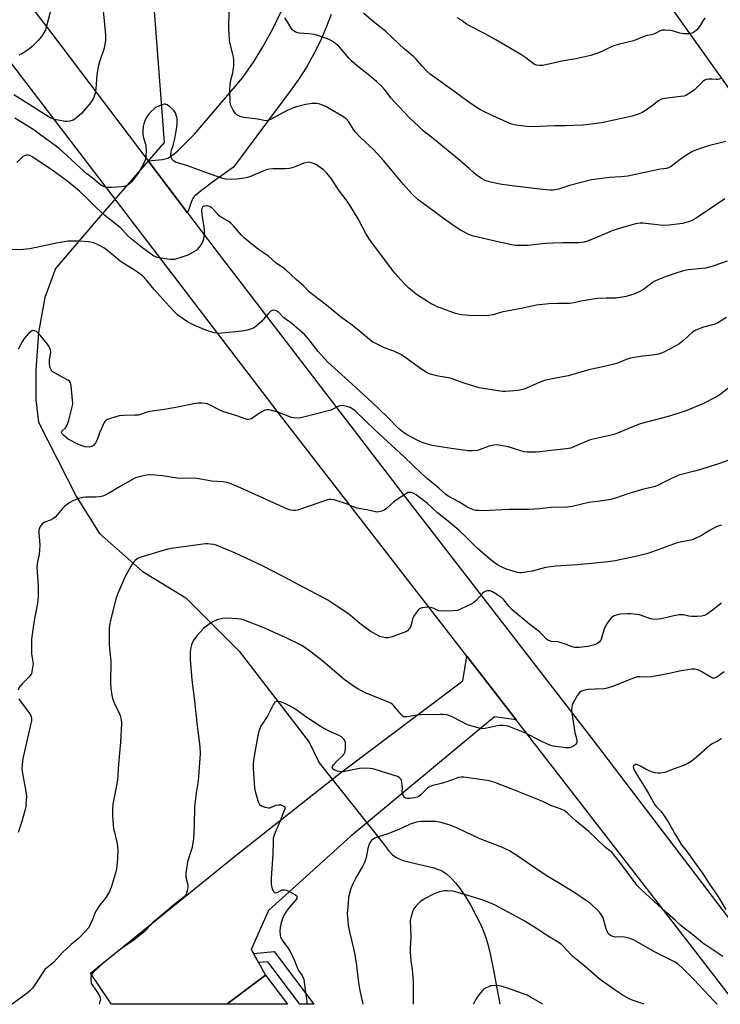
# Model space of a CAD drawing. Units: inches. Extents: x 1213771 to 1219771, y 557455 to 561456.
# Drawn here: x 1219001 to 1219301, y 557455 to 557877 of the extents above; entities that cross this region are included whole.
import ezdxf

# ---------------------------------------------------------------- set-up
doc = ezdxf.new("R2010")
doc.units = ezdxf.units.IN
doc.header["$MEASUREMENT"] = 0
for name, color, linetype in [('BLDG-Footprint', 5, 'Continuous'), ('HYDRO-Hidden Single Line Stream', 5, 'Continuous'), ('HYDRO-Single Line Stream', 4, 'Continuous'), ('NTRL-Trees', 3, 'Continuous'), ('TRANS-Non Street Sidewalk', 7, 'Continuous'), ('TRANS-Parking Lot', 4, 'Continuous'), ('TRANS-Road', 130, 'Continuous'), ('Undefined', 1, 'Continuous')]:
    doc.layers.add(name, color=color, linetype=linetype)

msp = doc.modelspace()

# ---------------------------------------------------------------- linework, layer by layer
at = {"layer": 'BLDG-Footprint', "elevation": 476.26}
msp.add_lwpolyline([(1219106.74, 557467.92), (1219116.2, 557455.41), (1219090.18, 557455.41), (1219095.85, 557459.69)], close=True, dxfattribs=at)
at = {"layer": 'HYDRO-Hidden Single Line Stream'}
for p, q in [((1219063.33, 557824.16), (1219033.38, 557789.66)), ((1219129.75, 557558.65), (1219156.84, 557524.56))]:
    msp.add_line(p, q, dxfattribs=at)
at = {"layer": 'HYDRO-Single Line Stream'}
for points in [[(1219044.68, 558235.61), (1219047.22, 558222.64), (1219053.1, 558209.03), (1219059.63, 558178.96), (1219061.25, 558162.8), (1219062.58, 558147.33), (1219060.35, 558110.91), (1219057.19, 558090.52), (1219054.57, 558071.39), (1219053.43, 558055.05), (1219052.49, 558034.29), (1219051.3, 558011.3), (1219050.4, 557988.32), (1219051.52, 557959.29), (1219054.13, 557932.49), (1219055.12, 557921.29), (1219057.05, 557903.06), (1219058.71, 557884.27), (1219063.33, 557824.16)], [(1219033.38, 557789.66), (1219016.78, 557770.18), (1219012.26, 557757.8), (1219009.58, 557742.82), (1219008.43, 557726.75), (1219008.34, 557714.03), (1219009.59, 557704.5), (1219025.83, 557672.5), (1219035.61, 557656.87), (1219053.97, 557640.68), (1219072.68, 557629.34), (1219095.43, 557606.43), (1219125.47, 557567.58), (1219129.75, 557558.65)], [(1219156.84, 557524.56), (1219159.43, 557521.15), (1219161.02, 557519.41), (1219161.68, 557518.87), (1219162.84, 557518.15), (1219164.2, 557517.51), (1219165.71, 557516.96), (1219169.05, 557516.02), (1219178.38, 557513.9), (1219180.85, 557513.12), (1219182.5, 557512.37), (1219184.21, 557511.22), (1219186.35, 557509.28), (1219188.03, 557507.4), (1219190.09, 557504.75), (1219192.43, 557501.26), (1219194.6, 557497.65), (1219196.83, 557493.55), (1219198.87, 557489.42), (1219199.9, 557487.02), (1219200.99, 557483.91), (1219201.98, 557480.53), (1219202.88, 557476.93), (1219204.47, 557469.33), (1219207.02, 557455.4)]]:
    msp.add_lwpolyline(points, dxfattribs=at)
at = {"layer": 'NTRL-Trees'}
msp.add_lwpolyline([(1219436.31, 557832.77), (1219356.81, 557775.98), (1219321.77, 557824.01), (1219269.73, 557897.13), (1219284.88, 557919.84), (1219318.95, 557931.2), (1219335.98, 557978.52), (1219325.81, 558007.89), (1219341.98, 558034.16), (1219379.7, 558041.57), (1219395.82, 558024.37), (1219410.01, 558009.24), (1219449.07, 557964.78), (1219481.46, 557907.5)], close=True, dxfattribs=at)
at = {"layer": 'TRANS-Non Street Sidewalk'}
msp.add_lwpolyline([(1219103.73, 557473.26), (1219101.51, 557477.19), (1219110.37, 557477.91), (1219127.44, 557455.41), (1219121.48, 557455.41), (1219107.69, 557473.58)], close=True, dxfattribs=at)
at = {"layer": 'TRANS-Parking Lot'}
msp.add_lwpolyline([(1219134.79, 557878.92), (1219132.58, 557873.08), (1219130.07, 557867.36), (1219127.28, 557861.78), (1219124.2, 557856.35), (1219120.85, 557851.08), (1219118.02, 557847.05), (1219092.99, 557813.55), (1219084.08, 557807.22), (1219078.76, 557803.22), (1219076.22, 557801), (1219075.61, 557800.18), (1219074.99, 557798.9), (1219073.38, 557794.03), (1219056.49, 557816.28), (1219062.55, 557816.91), (1219064.86, 557817.48), (1219066.85, 557818.67), (1219069.13, 557820.55), (1219076.26, 557827.74), (1219097.08, 557851.96), (1219101.87, 557859), (1219105.58, 557865.05), (1219109.69, 557872.51), (1219113.42, 557880.17)], dxfattribs=at)
at = {"layer": 'TRANS-Road'}
msp.add_lwpolyline([(1218940.94, 557967.33), (1219014.61, 557871.49), (1219052.77, 557821.19), (1219056.49, 557816.28), (1219073.38, 557794.03), (1219079.24, 557786.3), (1219085.07, 557778.61), (1219165.84, 557673.39), (1219246.43, 557569.11), (1219333.11, 557455.5), (1219333.2, 557455.38), (1219308.29, 557455.39), (1219308.2, 557455.51), (1219289.47, 557479.7), (1219213.98, 557577.16), (1219192.91, 557604.35), (1219113.61, 557706.73), (1218993.91, 557863.17)], dxfattribs=at)
msp.add_lwpolyline([(1219213.98, 557577.16), (1219204.77, 557578.35), (1219143.22, 557527.32), (1219107.96, 557495.49), (1219100.61, 557478.78), (1219101.51, 557477.19), (1219103.73, 557473.26), (1219106.74, 557467.92), (1219095.85, 557459.69), (1219090.18, 557455.41), (1219040.73, 557455.41), (1219039.85, 557456.83), (1219031.83, 557468.77), (1219094.17, 557519.16), (1219138.25, 557553.96), (1219191.26, 557593.8), (1219192.91, 557604.35)], close=True, dxfattribs=at)
at = {"layer": 'Undefined'}
for points, elevation in [([(1219037.2, 557880.31), (1219037.82, 557874.8), (1219038.2, 557870.11), (1219038.26, 557868.65), (1219038.21, 557867.8), (1219037.59, 557864.46), (1219035.6, 557858.68), (1219035.06, 557856.46), (1219034.46, 557853.09), (1219034.02, 557847.03), (1219033.76, 557845.29), (1219033.03, 557843.16), (1219031.89, 557841.33), (1219028.04, 557836.64), (1219025.85, 557834.66), (1219025.13, 557834.15), (1219024.36, 557833.77), (1219022.96, 557833.35), (1219021.82, 557833.16), (1219020.95, 557833.19), (1219019.49, 557833.39), (1219017.15, 557833.79), (1219016.02, 557834.07), (1219014.95, 557834.55), (1219013.69, 557835.28), (1218998.93, 557844.57)], 492), ([(1219015.3, 557882.66), (1219013.02, 557874), (1219012.48, 557872.36), (1219011.59, 557870.61), (1219010.81, 557869.44), (1219009.22, 557867.68), (1219006.8, 557865.23), (1219005.24, 557863.98), (1219002.61, 557862.2), (1219001.05, 557861.51)], 494), ([(1219303.32, 557800.06), (1219291.08, 557791.8), (1219289.57, 557790.91), (1219287.94, 557790.22), (1219286.84, 557789.85), (1219285.24, 557789.5), (1219278.2, 557788.65), (1219275.71, 557788.78), (1219268.28, 557789.65), (1219267.1, 557789.64), (1219265.65, 557789.45), (1219261.13, 557788.28), (1219255.45, 557786.47), (1219254.08, 557785.94), (1219248.46, 557783.44), (1219244.55, 557781.97), (1219243.13, 557781.57), (1219240.84, 557781.29), (1219239.39, 557781.19), (1219234.21, 557781.22), (1219229.82, 557781.06), (1219226.61, 557780.88), (1219219, 557780.13), (1219215.47, 557780.08), (1219213.71, 557780.14), (1219211.97, 557780.43), (1219205.05, 557781.87), (1219201.92, 557782.64), (1219195.72, 557784.01), (1219194.11, 557784.67), (1219189.95, 557786.85), (1219188.68, 557787.57), (1219186.73, 557788.9), (1219182.4, 557792.01), (1219178.43, 557795.11), (1219173.6, 557798.44), (1219172.1, 557799.65), (1219169.31, 557802.18), (1219165.75, 557806.13), (1219161.58, 557811.38), (1219157.43, 557816.31), (1219153.04, 557820.95), (1219147.27, 557826.46), (1219145.08, 557828.75), (1219144.39, 557829.66), (1219142.33, 557833), (1219141.22, 557834.21), (1219139.82, 557835.24), (1219134.01, 557838.74), (1219132.48, 557839.56), (1219130.69, 557840.31), (1219129.91, 557840.56), (1219128.76, 557840.78), (1219127.58, 557840.86), (1219126.7, 557840.82), (1219124.04, 557840.46), (1219120.06, 557839.41), (1219118.67, 557838.96), (1219116.06, 557837.85), (1219108.8, 557833.99), (1219108.01, 557833.64), (1219107.25, 557833.44), (1219106.2, 557833.5), (1219103.39, 557834.12), (1219097.23, 557834.86), (1219095.85, 557835.23), (1219094.64, 557835.87), (1219093.83, 557836.57), (1219092.93, 557837.98), (1219091.92, 557839.99), (1219091.74, 557840.52), (1219091.6, 557841.37), (1219091.45, 557846.64), (1219091.54, 557848.69), (1219091.79, 557850.2), (1219092.75, 557854.01), (1219093.12, 557856.89), (1219093.23, 557858.62), (1219093.14, 557859.7), (1219092.88, 557861.31), (1219091.59, 557866.42), (1219091.3, 557868.12), (1219091.11, 557870.65), (1219091.08, 557872.73), (1219091.14, 557880.77)], 492), ([(1219303.8, 557824.61), (1219296.43, 557822.69), (1219291.18, 557820.95), (1219289.56, 557820.34), (1219288.79, 557819.94), (1219287.35, 557819), (1219284.26, 557816.85), (1219280.52, 557814.03), (1219279.28, 557813.32), (1219278.47, 557813.08), (1219275.82, 557812.72), (1219271.76, 557811.95), (1219261.84, 557809.81), (1219258.95, 557809.48), (1219254.05, 557809.18), (1219246.22, 557808.19), (1219236.89, 557805.72), (1219232.12, 557804.2), (1219229.89, 557803.82), (1219228.46, 557803.82), (1219224.11, 557804.15), (1219211.21, 557805.69), (1219207.04, 557806.32), (1219202.68, 557807.28), (1219200.71, 557807.89), (1219199.17, 557808.69), (1219196.84, 557810.38), (1219195.73, 557811.29), (1219193.86, 557813.05), (1219188, 557818.06), (1219178.69, 557825.71), (1219174.26, 557829.19), (1219172.31, 557830.93), (1219168.33, 557834.72), (1219161.72, 557841.81), (1219160.57, 557843.12), (1219157.64, 557846.88), (1219156.5, 557848.14), (1219154.21, 557850.3), (1219151.34, 557852.74), (1219146.82, 557856.26), (1219143.92, 557858.65), (1219142.49, 557860.16), (1219137.93, 557865.46), (1219136.88, 557866.42), (1219135.24, 557867.55), (1219133.99, 557868.23), (1219129.06, 557869.97), (1219127.64, 557870.33), (1219125.28, 557870.69), (1219121.25, 557870.96), (1219120.42, 557871.07), (1219119.38, 557871.48), (1219118.68, 557871.94), (1219118.27, 557872.32), (1219117.74, 557873.01), (1219116.13, 557875.84), (1219115.01, 557877.53)], 494), ([(1219301.88, 557851.83), (1219300.89, 557851.28), (1219300.4, 557851.14), (1219299.69, 557851.08), (1219297.86, 557851.24), (1219296.41, 557851.2), (1219295.56, 557851.09), (1219294.79, 557850.81), (1219294.11, 557850.36), (1219293.07, 557849.46), (1219290.88, 557847.18), (1219290.23, 557846.61), (1219287.88, 557844.93), (1219286.64, 557844.27), (1219285.86, 557844.03), (1219284.46, 557843.79), (1219277.54, 557843.02), (1219276.71, 557842.82), (1219275.91, 557842.5), (1219274.94, 557841.92), (1219272.26, 557839.78), (1219269.43, 557837.84), (1219267.98, 557836.95), (1219266.67, 557836.4), (1219263.67, 557835.47), (1219261.15, 557834.87), (1219250.61, 557832.59), (1219247.45, 557832.12), (1219242.54, 557831.61), (1219235.07, 557831.35), (1219230.49, 557831.34), (1219221.04, 557830.86), (1219218.67, 557831), (1219214.96, 557831.44), (1219213.28, 557831.76), (1219211.64, 557832.19), (1219210.04, 557832.83), (1219204.05, 557835.58), (1219199.86, 557837.62), (1219198.1, 557838.63), (1219193.89, 557841.33), (1219188.94, 557845.01), (1219177.27, 557853.4), (1219175.93, 557854.55), (1219173.63, 557856.9), (1219171.19, 557859.81), (1219170.29, 557860.74), (1219166.24, 557864.08), (1219158.28, 557871.69), (1219152.84, 557875.86), (1219148.61, 557879.53)], 496), ([(1219294.89, 557877.56), (1219294.23, 557876.64), (1219292.86, 557874.19), (1219291.41, 557872.43), (1219290.4, 557871.47), (1219289.95, 557871.2), (1219289.25, 557870.93), (1219287.9, 557870.7), (1219285.56, 557870.72), (1219284.05, 557870.98), (1219281.36, 557871.81), (1219280.27, 557872.07), (1219277.77, 557872.27), (1219276.41, 557872.16), (1219275.64, 557871.87), (1219273.88, 557870.95), (1219272.89, 557870.53), (1219271.89, 557870.22), (1219269.94, 557869.87), (1219269.14, 557869.65), (1219264.21, 557867.63), (1219257.75, 557866.08), (1219255.91, 557865.51), (1219254.36, 557864.88), (1219250.4, 557862.92), (1219246.07, 557861.41), (1219239.61, 557859.95), (1219233.57, 557858.91), (1219225.52, 557857.17), (1219224.13, 557857.04), (1219222.75, 557857.19), (1219221.84, 557857.53), (1219221.25, 557857.93), (1219218.2, 557860.41), (1219216.1, 557861.82), (1219205.31, 557868.13), (1219200.71, 557870.64), (1219193.74, 557874.21), (1219192.77, 557874.81), (1219190.29, 557876.61), (1219188.82, 557877.53)], 498), ([(1219304.44, 557773.34), (1219298.65, 557771.37), (1219295.25, 557770.44), (1219293.82, 557770.21), (1219287.71, 557769.63), (1219285.7, 557769.31), (1219282.77, 557768.42), (1219278.25, 557766.79), (1219274.66, 557765.38), (1219273.12, 557764.62), (1219271.48, 557763.58), (1219268.49, 557761.26), (1219266.48, 557760.08), (1219264.84, 557759.42), (1219261.12, 557758.28), (1219259.4, 557757.91), (1219256.82, 557757.54), (1219252.51, 557757.6), (1219248.69, 557757.43), (1219241.9, 557756.26), (1219238.66, 557755.55), (1219237.04, 557755.33), (1219235.65, 557755.26), (1219231.71, 557755.27), (1219227.99, 557755.1), (1219222.73, 557754.48), (1219220.69, 557754.16), (1219216.14, 557753.18), (1219210.03, 557752.01), (1219208.38, 557751.63), (1219204.26, 557750.48), (1219202.28, 557750.14), (1219200.86, 557750), (1219193.68, 557750.1), (1219192.23, 557750.2), (1219190.54, 557750.45), (1219189.15, 557750.72), (1219188.03, 557751.04), (1219181.93, 557753.2), (1219180.55, 557753.74), (1219178.65, 557754.62), (1219177.32, 557755.29), (1219176.04, 557756.05), (1219171.33, 557759.14), (1219167.95, 557762), (1219166.26, 557763.63), (1219162.16, 557768.24), (1219155.96, 557776.32), (1219151.38, 557782.48), (1219149.72, 557785.17), (1219146.4, 557791.54), (1219142.87, 557797.37), (1219141.71, 557799.08), (1219138.04, 557803.94), (1219134.97, 557808.62), (1219132.91, 557811), (1219131.5, 557812.41), (1219128.99, 557814.24), (1219128.27, 557814.68), (1219127.24, 557815.16), (1219125.9, 557815.6), (1219125.35, 557815.67), (1219124.53, 557815.63), (1219123.15, 557815.31), (1219119.02, 557813.59), (1219117.06, 557813.08), (1219115.33, 557812.93), (1219109.9, 557812.95), (1219108.49, 557812.8), (1219107.07, 557812.45), (1219105.96, 557812.08), (1219100.32, 557809.58), (1219098.99, 557809.11), (1219097.74, 557808.88), (1219094.29, 557808.47), (1219092.24, 557808.35), (1219089.66, 557808.5), (1219087.97, 557808.85), (1219080.27, 557811.58), (1219073.07, 557814.31), (1219068.5, 557815.62), (1219067.32, 557816.32), (1219066.58, 557817.07), (1219066.31, 557817.78), (1219066.22, 557818.86), (1219066.28, 557819.98), (1219066.42, 557820.81), (1219067.13, 557822.88), (1219067.74, 557825.12), (1219068.58, 557829.75), (1219068.83, 557832.32), (1219068.84, 557834.01), (1219068.74, 557835.12), (1219068.54, 557835.89), (1219068.14, 557836.88), (1219067.87, 557837.33), (1219067.3, 557837.98), (1219065.76, 557839.37), (1219064.62, 557840.24), (1219063.9, 557840.54), (1219063.39, 557840.54), (1219062.34, 557840.25), (1219060.73, 557839.59), (1219059.69, 557839.08), (1219059, 557838.6), (1219057.76, 557837.43), (1219056.62, 557836.17), (1219055.64, 557834.72), (1219055, 557833.43), (1219054.6, 557832.09), (1219054.39, 557830.97), (1219054.24, 557829.2), (1219054.2, 557827.72), (1219054.46, 557826.1), (1219055.35, 557823.38), (1219055.55, 557822.55), (1219055.65, 557820.87), (1219055.54, 557818.04), (1219055.28, 557816.95), (1219054.57, 557815.35), (1219053.12, 557812.47), (1219052.18, 557811.02), (1219050.47, 557808.68), (1219049.16, 557807.11), (1219048.33, 557806.32), (1219047.31, 557805.75), (1219046.2, 557805.36), (1219045.08, 557805.18), (1219040.77, 557804.86), (1219039.63, 557804.86), (1219038.8, 557804.96), (1219037.72, 557805.2), (1219036.95, 557805.48), (1219035.52, 557806.43), (1219033.17, 557808.48), (1219030.23, 557810.73), (1219028.76, 557811.97), (1219018.17, 557821.72), (1219010.46, 557827.31), (1219007.52, 557829.54), (1218999.45, 557834.58)], 490), ([(1219303.12, 557597.63), (1219300.01, 557595.43), (1219299.01, 557594.99), (1219298.24, 557595.01), (1219297.45, 557595.31), (1219293.54, 557597.65), (1219291.83, 557598.51), (1219290.71, 557598.82), (1219289.27, 557598.85), (1219283.91, 557597.95), (1219278.96, 557596.79), (1219271.97, 557595.47), (1219270.24, 557595.33), (1219267.05, 557595.58), (1219265.91, 557595.45), (1219264.52, 557595.03), (1219255.68, 557591.51), (1219252.99, 557590.63), (1219251.61, 557590.42), (1219247.8, 557590.28), (1219245.03, 557590.02), (1219243.35, 557589.76), (1219242.03, 557589.36), (1219241.56, 557589.13), (1219241.14, 557588.8), (1219240.31, 557587.68), (1219238.28, 557584.16), (1219237.96, 557583.38), (1219237.81, 557582.56), (1219237.78, 557581.15), (1219238.12, 557578.2), (1219239.2, 557571.72), (1219240, 557568.53), (1219240.03, 557567.44), (1219239.75, 557566.75), (1219238.96, 557566.08), (1219237.75, 557565.43), (1219236.66, 557565.16), (1219235.19, 557565.18), (1219231.05, 557565.67), (1219229.88, 557565.88), (1219228.5, 557566.3), (1219226.88, 557566.92), (1219225.02, 557567.79), (1219217.78, 557571.53), (1219212.1, 557573.87), (1219210.44, 557574.4), (1219208.45, 557574.65), (1219207.02, 557574.68), (1219205.91, 557574.5), (1219201.49, 557573.49), (1219199.85, 557573.31), (1219198.74, 557573.39), (1219196.26, 557574.06), (1219193.25, 557575.03), (1219186.96, 557578.21), (1219185.43, 557578.89), (1219184.32, 557579.18), (1219182.87, 557579.37), (1219181.45, 557579.39), (1219178.08, 557579.22), (1219174.32, 557579.33), (1219171.81, 557579.08), (1219167.37, 557578.4), (1219166.52, 557578.36), (1219166, 557578.46), (1219165.55, 557578.71), (1219164.94, 557579.26), (1219161.55, 557583.28), (1219160.92, 557583.88), (1219160.44, 557584.19), (1219159.39, 557584.7), (1219155.58, 557586.28), (1219149.42, 557588.67), (1219146.28, 557590.31), (1219144.33, 557591.57), (1219140.35, 557594.43), (1219132.33, 557601.36), (1219130.72, 557602.67), (1219125.5, 557606.66), (1219123.14, 557608.32), (1219121.68, 557609.23), (1219115.83, 557612.09), (1219105.73, 557616.6), (1219097.55, 557619.79), (1219096.27, 557620.16), (1219094.66, 557620.4), (1219090, 557620.62), (1219088.28, 557620.53), (1219086.05, 557619.86), (1219084.15, 557619.1), (1219082.7, 557618.16), (1219080.2, 557616.22), (1219077.46, 557613.14), (1219075.99, 557611.31), (1219075.57, 557610.56), (1219075.05, 557609.21), (1219074.7, 557608.11), (1219074.54, 557607.27), (1219074.47, 557605.81), (1219074.5, 557602.88), (1219075.18, 557594.17), (1219076.2, 557586.33), (1219077.47, 557574.5), (1219078.59, 557565.74), (1219078.73, 557562.54), (1219077.82, 557551.07), (1219077, 557545.9), (1219076.38, 557539.83), (1219076.19, 557532.02), (1219075.84, 557526.14), (1219075.11, 557522.06), (1219073.34, 557516.32), (1219072.59, 557511.46), (1219072.54, 557510.6), (1219072.62, 557509.77), (1219073.32, 557507.06), (1219073.49, 557505.95), (1219073.39, 557504.51), (1219072.96, 557502.93), (1219072.51, 557502.03), (1219071.85, 557501.33), (1219067.35, 557497.87), (1219061.53, 557492.8), (1219058.56, 557490.51), (1219056.1, 557487.67), (1219054.68, 557486.27), (1219050.52, 557482.96), (1219045.09, 557479.28), (1219043.8, 557478.29), (1219037.37, 557473.1), (1219033.06, 557469.15), (1219032.35, 557468.34), (1219032.04, 557467.64), (1219031.92, 557466.82), (1219031.93, 557465.67), (1219032.09, 557464.61), (1219032.34, 557463.93), (1219032.76, 557463.24), (1219034.83, 557460.45), (1219035.75, 557458.66), (1219035.98, 557457.86), (1219036.01, 557457.33), (1219035.85, 557456.53), (1219035.48, 557455.47), (1219035.45, 557455.42)], 478), ([(1219302.54, 557475.86), (1219293.89, 557481.49), (1219290.28, 557484.64), (1219284.69, 557488.95), (1219282.21, 557491.24), (1219276.65, 557496.15), (1219267.42, 557504.67), (1219265.87, 557506.25), (1219264.98, 557507.35), (1219258.38, 557516.23), (1219255.92, 557519.41), (1219254.97, 557520.47), (1219254.17, 557521.12), (1219252.24, 557522.43), (1219245.15, 557529.39), (1219239.68, 557533.79), (1219238.16, 557535.11), (1219235.97, 557537.19), (1219234.6, 557538.25), (1219233.3, 557538.83), (1219228.93, 557540.4), (1219225.5, 557542.2), (1219222.61, 557543.27), (1219211.84, 557547.64), (1219204.87, 557550.25), (1219202.98, 557550.83), (1219201.61, 557551.13), (1219191.63, 557552.59), (1219190.49, 557552.56), (1219189.37, 557552.37), (1219186.36, 557551.25), (1219183.89, 557550.45), (1219181.41, 557549.7), (1219178.32, 557548.96), (1219177.24, 557548.62), (1219176.64, 557548.31), (1219176.02, 557547.84), (1219173.26, 557545.02), (1219172.34, 557544.36), (1219171.66, 557544.04), (1219170.57, 557543.78), (1219168.52, 557543.52), (1219167.38, 557543.49), (1219166.62, 557543.65), (1219166.22, 557543.91), (1219165.91, 557544.3), (1219165.4, 557545.54), (1219165.3, 557546.37), (1219165.33, 557548.07), (1219165.27, 557549.2), (1219165.13, 557550.3), (1219164.95, 557551.09), (1219164.74, 557551.56), (1219164.3, 557552.14), (1219163.93, 557552.45), (1219163.19, 557552.84), (1219154.14, 557555.72), (1219152.71, 557556.12), (1219151.56, 557556.33), (1219149.28, 557556.36), (1219147, 557556.23), (1219140.74, 557555.06), (1219139.26, 557554.87), (1219138.35, 557554.94), (1219137.49, 557555.17), (1219136.39, 557555.59), (1219135.7, 557555.97), (1219135.41, 557556.31), (1219135.36, 557556.72), (1219135.46, 557557.17), (1219135.81, 557557.88), (1219136.95, 557559.2), (1219139.94, 557561.99), (1219140.44, 557562.62), (1219140.67, 557563.11), (1219140.9, 557564.55), (1219140.96, 557567.23), (1219140.78, 557568.05), (1219140.33, 557568.75), (1219139.27, 557569.77), (1219138.29, 557570.44), (1219133.93, 557572.31), (1219130.58, 557574.07), (1219123.92, 557578.44), (1219120.08, 557581.23), (1219117.06, 557583.04), (1219115.25, 557583.92), (1219113.15, 557584.78), (1219112.35, 557584.96), (1219111.39, 557584.9), (1219110.76, 557584.63), (1219110.39, 557584.26), (1219110.08, 557583.8), (1219107.72, 557579.02), (1219104.78, 557574.41), (1219103.93, 557572.31), (1219103.39, 557570.37), (1219102.5, 557564.79), (1219101.53, 557559.88), (1219101.37, 557558.24), (1219101.39, 557556.3), (1219101.98, 557547.98), (1219102.33, 557546.53), (1219103.49, 557542.49), (1219103.88, 557541.39), (1219104.15, 557540.9), (1219104.51, 557540.54), (1219105.22, 557540.17), (1219106.57, 557539.73), (1219107.95, 557539.44), (1219108.49, 557539.44), (1219109.03, 557539.55), (1219111.21, 557540.54), (1219112.23, 557540.81), (1219113.29, 557540.69), (1219114.28, 557540.37), (1219114.84, 557540), (1219115.01, 557539.64), (1219114.93, 557538.91), (1219114.47, 557537.54), (1219113.06, 557533.93), (1219110.86, 557528.94), (1219110.25, 557527.28), (1219110.03, 557526.44), (1219109.93, 557524.98), (1219109.92, 557519.64), (1219109.1, 557509.39), (1219109.2, 557506.84), (1219109.58, 557504.82), (1219109.89, 557504.09), (1219110.3, 557503.5), (1219110.63, 557503.22), (1219111.04, 557503.09), (1219111.76, 557503.25), (1219113.28, 557504.03), (1219114.06, 557504.31), (1219114.84, 557504.41), (1219115.64, 557504.28), (1219117.26, 557503.56), (1219119.34, 557502.43), (1219119.95, 557501.92), (1219120.08, 557501.72), (1219120.19, 557501.31), (1219120.08, 557500.64), (1219119.83, 557500.18), (1219116.72, 557496.73), (1219115.36, 557494.85), (1219114.8, 557493.9), (1219114.05, 557492.1), (1219113.23, 557489.67), (1219112.99, 557488.27), (1219112.88, 557486.62), (1219112.97, 557484.98), (1219113.2, 557484.18), (1219113.53, 557483.41), (1219114.12, 557482.43), (1219116.51, 557479.18), (1219117.27, 557477.97), (1219119.03, 557474.39), (1219120.37, 557470.83), (1219120.9, 557469.88), (1219122.37, 557467.75), (1219122.87, 557466.73), (1219123.14, 557465.93), (1219123.32, 557465.07), (1219123.68, 557461.5), (1219124.39, 557456.6), (1219124.44, 557455.41)], 476), ([(1219301.97, 557569.13), (1219301.29, 557568.58), (1219300.28, 557567.97), (1219298.02, 557566.81), (1219297.09, 557566.2), (1219291.22, 557561.1), (1219288.92, 557559.3), (1219287.19, 557558.32), (1219285.66, 557557.58), (1219281.62, 557556.18), (1219277.62, 557554.62), (1219275.69, 557554.22), (1219274.62, 557554.24), (1219273.56, 557554.39), (1219272, 557554.83), (1219270.69, 557555.37), (1219269.64, 557555.91), (1219267.26, 557557.31), (1219266.01, 557557.89), (1219265.52, 557558.01), (1219265.05, 557557.97), (1219264.63, 557557.76), (1219264.31, 557557.43), (1219264.18, 557557.03), (1219264.22, 557556.58), (1219264.45, 557555.86), (1219264.82, 557555.1), (1219266.28, 557552.66), (1219269.01, 557548.45), (1219270.72, 557545.64), (1219273.35, 557540.77), (1219274.06, 557539.88), (1219276.08, 557537.83), (1219277.15, 557536.5), (1219279.12, 557533.42), (1219282.27, 557527.85), (1219284.83, 557523.68), (1219287.22, 557520.61), (1219291.05, 557515.23), (1219293.83, 557511.5), (1219296.82, 557506.76), (1219300.43, 557501.65), (1219303.87, 557496.01)], 476), ([(1219268.83, 557455.39), (1219264.07, 557456.97), (1219262.46, 557457.69), (1219259.88, 557459.09), (1219255.95, 557461.69), (1219249.54, 557466.25), (1219243.55, 557471.51), (1219238.23, 557475.83), (1219237.43, 557476.64), (1219234.48, 557480.01), (1219233.28, 557481.07), (1219230.65, 557482.81), (1219227.48, 557484.73), (1219223.15, 557487.55), (1219217.72, 557490.94), (1219210.56, 557494.88), (1219205.1, 557497.74), (1219203.51, 557498.48), (1219199.43, 557500.04), (1219189.11, 557503.27), (1219188, 557503.56), (1219186.88, 557503.74), (1219184.62, 557503.91), (1219183.49, 557503.91), (1219181.77, 557503.59), (1219180.07, 557503.08), (1219178.99, 557502.64), (1219175.14, 557500.67), (1219174.2, 557500.11), (1219173.12, 557499.32), (1219171.17, 557497.46), (1219170.4, 557496.57), (1219169.97, 557495.81), (1219169.46, 557494.43), (1219168.87, 557492.45), (1219168.72, 557491.29), (1219168.95, 557484.26), (1219168.65, 557479.36), (1219168.67, 557477.63), (1219168.94, 557474.18), (1219169.51, 557470.23), (1219169.9, 557465.26), (1219169.97, 557460.64), (1219169.92, 557456.31), (1219169.97, 557455.4)], 472), ([(1219225.46, 557455.4), (1219220.41, 557458.36), (1219218.7, 557459.25), (1219210.28, 557462.33), (1219208.11, 557463.02), (1219206.72, 557463.3), (1219204.42, 557463.42), (1219203.58, 557463.36), (1219203.03, 557463.24), (1219202.24, 557462.93), (1219200.97, 557462.27), (1219200.25, 557461.81), (1219199.62, 557461.26), (1219198.17, 557459.57), (1219197.35, 557458.43), (1219195.78, 557455.63), (1219195.66, 557455.4)], 470)]:
    msp.add_lwpolyline(points, dxfattribs=dict(at, elevation=elevation))
for points in [[(1219304.09, 557749.21, 488), (1219300.36, 557747.04, 488), (1219299.13, 557746.46, 488), (1219298.1, 557746.12, 488), (1219294.2, 557745.18, 488), (1219291.02, 557743.87, 488), (1219290.26, 557743.47, 488), (1219289.54, 557742.97, 488), (1219285.76, 557739.57, 488), (1219283.68, 557737.89, 488), (1219282.15, 557737.02, 488), (1219276.62, 557734.21, 488), (1219274.95, 557733.65, 488), (1219272.36, 557733.09, 488), (1219268.18, 557732.72, 488), (1219262.9, 557731.85, 488), (1219261.53, 557731.41, 488), (1219257.08, 557729.65, 488), (1219255.45, 557729.16, 488), (1219251.68, 557728.24, 488), (1219245.15, 557726.89, 488), (1219236.37, 557724.38, 488), (1219231.09, 557723.37, 488), (1219226.2, 557722.25, 488), (1219223.83, 557721.42, 488), (1219219.72, 557719.55, 488), (1219217.51, 557718.66, 488), (1219216.39, 557718.3, 488), (1219214.68, 557718.05, 488), (1219209.48, 557717.64, 488), (1219208.33, 557717.61, 488), (1219207.14, 557717.73, 488), (1219198.26, 557719.19, 488), (1219191.81, 557721.16, 488), (1219186.25, 557723.17, 488), (1219185.1, 557723.43, 488), (1219180.69, 557724.17, 488), (1219178.4, 557724.7, 488), (1219177, 557725.12, 488), (1219175.51, 557725.88, 488), (1219173.58, 557727.05, 488), (1219166.35, 557732.29, 488), (1219164.88, 557733.28, 488), (1219161.64, 557734.81, 488), (1219157.72, 557736.33, 488), (1219153.99, 557738.08, 488), (1219152.71, 557738.78, 488), (1219151.29, 557739.83, 488), (1219145.92, 557744.29, 488), (1219143.23, 557746.37, 488), (1219139.39, 557749.15, 488), (1219132.79, 557754.54, 488), (1219126.33, 557759.54, 488), (1219125.46, 557760.32, 488), (1219123.19, 557762.69, 488), (1219119.88, 557765.59, 488), (1219115.26, 557769.81, 488), (1219114.2, 557770.61, 488), (1219111.25, 557772.59, 488), (1219108.04, 557775.49, 488), (1219103.65, 557778.4, 488), (1219099.33, 557781.89, 488), (1219097.78, 557783.24, 488), (1219096.3, 557784.69, 488), (1219093.03, 557788.49, 488), (1219091.9, 557789.68, 488), (1219090.96, 557790.36, 488), (1219088.12, 557791.98, 488), (1219086.95, 557792.78, 488), (1219086.12, 557793.58, 488), (1219084.19, 557795.81, 488), (1219083.75, 557796.19, 488), (1219083.01, 557796.62, 488), (1219082.21, 557796.92, 488), (1219081.66, 557797.02, 488), (1219080.58, 557796.95, 488), (1219080.12, 557796.76, 488), (1219079.75, 557796.47, 488), (1219079.41, 557795.86, 488), (1219079.33, 557795.06, 488), (1219079.48, 557793.31, 488), (1219080.4, 557786.96, 488), (1219080.42, 557785.8, 488), (1219080.26, 557783.75, 488), (1219080.03, 557782.33, 488), (1219079.72, 557781.54, 488), (1219078.68, 557779.87, 488), (1219077.63, 557778.54, 488), (1219076.98, 557777.98, 488), (1219075.79, 557777.16, 488), (1219073.47, 557775.98, 488), (1219071.32, 557775.19, 488), (1219067.76, 557774.13, 488), (1219066.92, 557774.04, 488), (1219065.76, 557774.12, 488), (1219060.26, 557774.99, 488), (1219059.72, 557775.17, 488), (1219058.95, 557775.56, 488), (1219056.77, 557777.06, 488), (1219054.19, 557778.94, 488), (1219049.22, 557782.89, 488), (1219047.9, 557784.11, 488), (1219045.54, 557786.74, 488), (1219044.62, 557787.65, 488), (1219037.93, 557792.92, 488), (1219034.37, 557796.2, 488), (1219029.94, 557800.56, 488), (1219027.06, 557803.26, 488), (1219024.54, 557805.46, 488), (1219021.11, 557808.2, 488), (1219014.88, 557812.8, 488), (1219006.87, 557818.03, 488), (1219005.86, 557818.56, 488), (1219005.15, 557818.76, 488), (1219004.46, 557818.79, 488), (1219003.52, 557818.5, 488), (1219002.86, 557818.12, 488), (1219002.4, 557817.76, 488), (1219000.32, 557815.61, 488)], [(1219304.7, 557718.9, 486), (1219301.24, 557716.24, 486), (1219299.51, 557715.15, 486), (1219294.02, 557712.31, 486), (1219286.36, 557709.25, 486), (1219279.07, 557706.97, 486), (1219267.12, 557703.71, 486), (1219261.91, 557701.65, 486), (1219257.4, 557699.73, 486), (1219256.05, 557699.24, 486), (1219245.77, 557696.93, 486), (1219239.06, 557694.03, 486), (1219237.4, 557693.39, 486), (1219235.43, 557693.02, 486), (1219228.95, 557692.41, 486), (1219224.11, 557691.72, 486), (1219222.64, 557691.61, 486), (1219220.58, 557691.61, 486), (1219218.81, 557691.69, 486), (1219217.42, 557691.86, 486), (1219215.54, 557692.29, 486), (1219210.57, 557693.9, 486), (1219207.35, 557694.55, 486), (1219205.88, 557694.72, 486), (1219204.47, 557694.6, 486), (1219202.51, 557694.21, 486), (1219198.59, 557692.74, 486), (1219197.46, 557692.42, 486), (1219195.17, 557692.18, 486), (1219193.44, 557692.24, 486), (1219185.33, 557693.36, 486), (1219178.08, 557694.56, 486), (1219174.29, 557695.69, 486), (1219171.94, 557696.64, 486), (1219168.89, 557698.23, 486), (1219166.7, 557699.52, 486), (1219165.07, 557700.6, 486), (1219163.72, 557701.74, 486), (1219158.89, 557706.62, 486), (1219152.28, 557713, 486), (1219142.25, 557722.19, 486), (1219133.35, 557730.14, 486), (1219131.77, 557731.84, 486), (1219129.33, 557734.68, 486), (1219125.38, 557739.74, 486), (1219123.53, 557741.81, 486), (1219118.02, 557746.66, 486), (1219114.62, 557749.11, 486), (1219112.37, 557751.35, 486), (1219111.54, 557751.99, 486), (1219110.86, 557752.3, 486), (1219110.33, 557752.37, 486), (1219109.52, 557752.25, 486), (1219109.04, 557752.02, 486), (1219107.8, 557750.89, 486), (1219104.66, 557747.31, 486), (1219102.89, 557745.74, 486), (1219101.96, 557745.02, 486), (1219101.21, 557744.59, 486), (1219099, 557743.84, 486), (1219097.6, 557743.52, 486), (1219095.37, 557743.21, 486), (1219086.64, 557742.49, 486), (1219085.78, 557742.54, 486), (1219084.68, 557742.78, 486), (1219081.17, 557743.85, 486), (1219076.71, 557745.67, 486), (1219074.89, 557746.51, 486), (1219073.39, 557747.45, 486), (1219069.23, 557750.32, 486), (1219068.03, 557751.39, 486), (1219065.41, 557754.14, 486), (1219059.07, 557761.2, 486), (1219055.81, 557765.28, 486), (1219054.04, 557767.04, 486), (1219050.97, 557769.38, 486), (1219046.48, 557772.11, 486), (1219044.5, 557773.43, 486), (1219042.64, 557774.88, 486), (1219039.18, 557777.8, 486), (1219037.52, 557779.06, 486), (1219036.53, 557779.64, 486), (1219034.74, 557780.5, 486), (1219033.44, 557781.05, 486), (1219032.62, 557781.3, 486), (1219030.85, 557781.58, 486), (1219027.28, 557781.97, 486), (1219024.3, 557782, 486), (1219022.23, 557781.91, 486), (1219017.9, 557781.25, 486), (1219005.75, 557778.72, 486), (1219004.3, 557778.47, 486), (1219003.13, 557778.37, 486), (1218997.17, 557778.26, 486)], [(1219306.61, 557688.81, 484), (1219301.11, 557686.83, 484), (1219293.53, 557684.37, 484), (1219290.42, 557683.5, 484), (1219283.73, 557681.82, 484), (1219280, 557680.16, 484), (1219274.82, 557677.51, 484), (1219273.5, 557676.95, 484), (1219271.87, 557676.51, 484), (1219268.55, 557675.81, 484), (1219267.14, 557675.44, 484), (1219261.82, 557673.8, 484), (1219257.01, 557672.11, 484), (1219254.55, 557671.36, 484), (1219250.01, 557670.7, 484), (1219245.18, 557670.17, 484), (1219238, 557668.44, 484), (1219236.04, 557668.11, 484), (1219229.05, 557668.04, 484), (1219224.13, 557667.44, 484), (1219219.26, 557667.12, 484), (1219210.95, 557667.07, 484), (1219199.8, 557666.61, 484), (1219197.85, 557666.64, 484), (1219196.76, 557666.74, 484), (1219195.63, 557667.04, 484), (1219194, 557667.67, 484), (1219192.97, 557668.23, 484), (1219189.52, 557670.38, 484), (1219184.94, 557672.85, 484), (1219183.77, 557673.67, 484), (1219180.92, 557676.21, 484), (1219175.94, 557680.39, 484), (1219173.49, 557682.56, 484), (1219166.05, 557689.64, 484), (1219153.65, 557701.09, 484), (1219145.08, 557709.32, 484), (1219144.17, 557710.01, 484), (1219142.94, 557710.73, 484), (1219141.61, 557711.23, 484), (1219140.2, 557711.51, 484), (1219139.35, 557711.57, 484), (1219138.52, 557711.5, 484), (1219137.47, 557711.09, 484), (1219135.18, 557709.82, 484), (1219134.11, 557709.41, 484), (1219122.98, 557706.56, 484), (1219121.83, 557706.33, 484), (1219120.96, 557706.26, 484), (1219118.92, 557706.27, 484), (1219117.8, 557706.44, 484), (1219111.94, 557708.77, 484), (1219108.89, 557709.61, 484), (1219108.06, 557709.75, 484), (1219107.25, 557709.76, 484), (1219106.44, 557709.55, 484), (1219105.13, 557708.88, 484), (1219103.34, 557707.77, 484), (1219100.7, 557705.93, 484), (1219100.19, 557705.71, 484), (1219099.36, 557705.62, 484), (1219098.79, 557705.68, 484), (1219097.98, 557705.88, 484), (1219094.51, 557707.13, 484), (1219088.44, 557709.06, 484), (1219086.87, 557709.75, 484), (1219082.8, 557711.83, 484), (1219081.77, 557712.26, 484), (1219080.96, 557712.44, 484), (1219079.58, 557712.55, 484), (1219077.9, 557712.56, 484), (1219076.75, 557712.45, 484), (1219068.26, 557710.69, 484), (1219062.5, 557709.82, 484), (1219057.01, 557709.09, 484), (1219055.88, 557708.77, 484), (1219053.16, 557707.78, 484), (1219052.14, 557707.52, 484), (1219050.75, 557707.41, 484), (1219045.98, 557707.37, 484), (1219044.08, 557707.19, 484), (1219042.69, 557706.83, 484), (1219039.93, 557705.87, 484), (1219039.12, 557705.56, 484), (1219038.39, 557705.16, 484), (1219038, 557704.8, 484), (1219037.69, 557704.35, 484), (1219037.05, 557703.09, 484), (1219035.66, 557699.9, 484), (1219034.63, 557696.87, 484), (1219033.92, 557695.64, 484), (1219033.05, 557694.55, 484), (1219032.64, 557694.23, 484), (1219032.19, 557694.01, 484), (1219031.19, 557693.83, 484), (1219029.57, 557693.99, 484), (1219028.22, 557694.33, 484), (1219026.37, 557695.13, 484), (1219022.22, 557697.26, 484), (1219021.31, 557697.96, 484), (1219020.27, 557698.94, 484), (1219019.73, 557699.54, 484), (1219019.4, 557700.13, 484), (1219019.38, 557700.32, 484), (1219019.52, 557700.66, 484), (1219021.11, 557702.06, 484), (1219021.41, 557702.5, 484), (1219021.75, 557703.23, 484), (1219022.45, 557705.38, 484), (1219024.14, 557711.64, 484), (1219024.23, 557712.51, 484), (1219024.15, 557713.95, 484), (1219023.48, 557720.08, 484), (1219023.18, 557721.38, 484), (1219022.82, 557721.96, 484), (1219022.16, 557722.49, 484), (1219016.6, 557725.39, 484), (1219015.67, 557726.06, 484), (1219014.98, 557726.83, 484), (1219014.52, 557727.75, 484), (1219014.28, 557729.45, 484), (1219014.29, 557731.19, 484), (1219014.84, 557734.23, 484), (1219014.73, 557735.37, 484), (1219014.45, 557736.18, 484), (1219014.02, 557736.94, 484), (1219013.35, 557737.85, 484), (1219010.26, 557741.64, 484), (1219009.28, 557742.73, 484), (1219008.63, 557743.27, 484), (1219007.93, 557743.59, 484), (1219007.2, 557743.67, 484), (1219006.76, 557743.54, 484), (1219006.12, 557743.15, 484), (1219005.31, 557742.41, 484), (1219003.4, 557740.23, 484), (1219002.7, 557739.13, 484), (1219000.88, 557735.67, 484)], [(1219301.94, 557660.47, 482), (1219300.02, 557659.8, 482), (1219297.05, 557658.27, 482), (1219293.34, 557655.92, 482), (1219289.86, 557654.34, 482), (1219288.75, 557654.03, 482), (1219284.28, 557653.17, 482), (1219282.91, 557652.82, 482), (1219270.47, 557648.29, 482), (1219265.83, 557647.14, 482), (1219256.37, 557645.2, 482), (1219253.49, 557644.72, 482), (1219244.87, 557643.89, 482), (1219240.19, 557643.5, 482), (1219230.95, 557642.9, 482), (1219226.6, 557642.24, 482), (1219220.87, 557640.75, 482), (1219216.27, 557640.05, 482), (1219215.41, 557640.02, 482), (1219214.6, 557640.13, 482), (1219212.17, 557640.82, 482), (1219209.49, 557641.78, 482), (1219207.36, 557642.73, 482), (1219206.09, 557643.42, 482), (1219204.21, 557644.78, 482), (1219202.44, 557646.21, 482), (1219197.38, 557650.53, 482), (1219192.76, 557655.17, 482), (1219189.44, 557658.28, 482), (1219184.36, 557662.55, 482), (1219180.42, 557665.69, 482), (1219176.09, 557669.73, 482), (1219173.11, 557672.03, 482), (1219171.18, 557673.36, 482), (1219169.9, 557674.07, 482), (1219169.11, 557674.33, 482), (1219168.58, 557674.41, 482), (1219167.79, 557674.33, 482), (1219167.04, 557673.98, 482), (1219163.13, 557671.39, 482), (1219161.71, 557670.33, 482), (1219158.54, 557667.6, 482), (1219157.59, 557666.89, 482), (1219156.57, 557666.41, 482), (1219155.21, 557666.08, 482), (1219154.66, 557666.04, 482), (1219153.83, 557666.12, 482), (1219149.97, 557667.03, 482), (1219145.97, 557667.71, 482), (1219144.7, 557668.14, 482), (1219141.39, 557669.49, 482), (1219137.79, 557670.73, 482), (1219136.11, 557671.19, 482), (1219134.71, 557671.39, 482), (1219134.15, 557671.36, 482), (1219133.3, 557671.19, 482), (1219129.92, 557670.15, 482), (1219120.37, 557666.85, 482), (1219119.52, 557666.65, 482), (1219118.66, 557666.63, 482), (1219117.51, 557666.84, 482), (1219116.14, 557667.31, 482), (1219094.66, 557677.01, 482), (1219091.62, 557678.23, 482), (1219090.21, 557678.7, 482), (1219088.31, 557679.01, 482), (1219083.7, 557679.19, 482), (1219077.29, 557680.33, 482), (1219068.83, 557680.47, 482), (1219062.58, 557681.53, 482), (1219059.35, 557681.87, 482), (1219057.02, 557681.97, 482), (1219055.91, 557681.86, 482), (1219054.47, 557681.57, 482), (1219052.18, 557681.01, 482), (1219051.08, 557680.63, 482), (1219049.78, 557679.97, 482), (1219044.19, 557676.83, 482), (1219039.54, 557673.98, 482), (1219038.29, 557673.37, 482), (1219037.01, 557672.87, 482), (1219035.69, 557672.55, 482), (1219034.06, 557672.36, 482), (1219029.82, 557672.35, 482), (1219028.72, 557672.28, 482), (1219026.65, 557671.76, 482), (1219024.52, 557670.98, 482), (1219022.95, 557670.16, 482), (1219020.61, 557668.41, 482), (1219019.81, 557667.6, 482), (1219017.7, 557664.91, 482), (1219016.63, 557663.88, 482), (1219015.72, 557663.12, 482), (1219014.7, 557662.56, 482), (1219012.19, 557661.64, 482), (1219011.15, 557660.98, 482), (1219010.78, 557660.61, 482), (1219010.31, 557659.9, 482), (1219009.92, 557659.13, 482), (1219009.67, 557658.32, 482), (1219009.63, 557656.92, 482), (1219010.07, 557652.03, 482), (1219010.03, 557649.68, 482), (1219009.88, 557647.92, 482), (1219009.11, 557644.88, 482), (1219008.83, 557642.38, 482), (1219009.37, 557634.25, 482), (1219009.44, 557629.79, 482), (1219009.17, 557627.04, 482), (1219007.71, 557619.59, 482), (1219006.6, 557611.69, 482), (1219006.53, 557606.15, 482), (1219006.6, 557605.29, 482), (1219007.14, 557601.95, 482), (1219007.18, 557601.07, 482), (1219007.11, 557600.19, 482), (1219006.7, 557597.84, 482), (1219006.47, 557597, 482), (1219006.23, 557596.48, 482), (1219005.56, 557595.58, 482), (1219002.47, 557592.49, 482), (1219001.55, 557591.39, 482), (1219000.64, 557589.97, 482)], [(1219301.88, 557627.03, 480), (1219298.15, 557624.05, 480), (1219295.97, 557622.47, 480), (1219294.7, 557621.82, 480), (1219293.35, 557621.44, 480), (1219291.57, 557621.3, 480), (1219289.22, 557621.32, 480), (1219287.89, 557621.47, 480), (1219285.63, 557621.97, 480), (1219283.87, 557621.97, 480), (1219281.52, 557621.68, 480), (1219276.09, 557620.29, 480), (1219274.91, 557620.15, 480), (1219273.14, 557620.1, 480), (1219272.26, 557620.15, 480), (1219271.48, 557620.31, 480), (1219267.71, 557621.74, 480), (1219266.9, 557621.97, 480), (1219265.74, 557622.15, 480), (1219263.1, 557622.43, 480), (1219261.65, 557622.49, 480), (1219258.76, 557622.34, 480), (1219257.34, 557622.1, 480), (1219256.02, 557621.59, 480), (1219254.91, 557620.86, 480), (1219254.13, 557620.05, 480), (1219252.79, 557618.2, 480), (1219252.22, 557617.21, 480), (1219251.9, 557616.42, 480), (1219250.62, 557612, 480), (1219250.25, 557611.24, 480), (1219249.75, 557610.55, 480), (1219248.88, 557609.83, 480), (1219247.56, 557609.2, 480), (1219246.44, 557608.85, 480), (1219244.69, 557608.5, 480), (1219240.98, 557608.09, 480), (1219239.86, 557608.04, 480), (1219239.03, 557608.09, 480), (1219237.96, 557608.38, 480), (1219234.75, 557609.63, 480), (1219232.81, 557610.27, 480), (1219231.97, 557610.43, 480), (1219229.19, 557610.6, 480), (1219227.94, 557611.03, 480), (1219227.06, 557611.68, 480), (1219225.06, 557613.76, 480), (1219224, 557614.74, 480), (1219219.9, 557617.86, 480), (1219212.34, 557624.17, 480), (1219210.89, 557625.68, 480), (1219208.75, 557628.45, 480), (1219207.83, 557629.33, 480), (1219206.67, 557630.19, 480), (1219204.65, 557631.5, 480), (1219203.87, 557631.95, 480), (1219203.07, 557632.26, 480), (1219202.56, 557632.32, 480), (1219201.78, 557632.27, 480), (1219201.01, 557632.11, 480), (1219200.53, 557631.91, 480), (1219199.65, 557631.2, 480), (1219196.87, 557628.12, 480), (1219195.78, 557627.16, 480), (1219194.51, 557626.46, 480), (1219190.8, 557624.69, 480), (1219188.92, 557623.94, 480), (1219187.17, 557623.74, 480), (1219181.85, 557623.57, 480), (1219180.74, 557623.77, 480), (1219178.49, 557624.9, 480), (1219177.43, 557625.23, 480), (1219176.6, 557625.26, 480), (1219174.89, 557625.13, 480), (1219173.78, 557624.97, 480), (1219173, 557624.76, 480), (1219172.54, 557624.49, 480), (1219171.95, 557623.9, 480), (1219170.91, 557622.51, 480), (1219170.12, 557621.29, 480), (1219169.66, 557620.24, 480), (1219169.05, 557617.71, 480), (1219168.78, 557616.9, 480), (1219168.25, 557615.99, 480), (1219167.54, 557615.24, 480), (1219166.81, 557614.81, 480), (1219166.01, 557614.47, 480), (1219160.5, 557612.45, 480), (1219159.39, 557612.19, 480), (1219158.24, 557612.22, 480), (1219156.8, 557612.45, 480), (1219155.69, 557612.78, 480), (1219154.11, 557613.56, 480), (1219151.57, 557615.01, 480), (1219147.13, 557618.34, 480), (1219143.06, 557621.7, 480), (1219140.92, 557623.29, 480), (1219137.31, 557625.8, 480), (1219133.45, 557628.28, 480), (1219131.58, 557629.37, 480), (1219120.93, 557634.89, 480), (1219114.35, 557638.51, 480), (1219105.19, 557643.2, 480), (1219093.87, 557648.38, 480), (1219085.65, 557651.84, 480), (1219084.52, 557652.12, 480), (1219083.07, 557652.35, 480), (1219081.92, 557652.45, 480), (1219081.06, 557652.43, 480), (1219066.38, 557650.39, 480), (1219064.95, 557650.08, 480), (1219061.47, 557649.14, 480), (1219052.86, 557646.52, 480), (1219051.84, 557645.96, 480), (1219050.91, 557645.27, 480), (1219050.28, 557644.67, 480), (1219049.61, 557643.73, 480), (1219046.62, 557638.39, 480), (1219043.44, 557631.14, 480), (1219042.64, 557628.93, 480), (1219040.49, 557620.24, 480), (1219040.12, 557618.51, 480), (1219039.82, 557615.98, 480), (1219039.74, 557613.98, 480), (1219039.75, 557609.09, 480), (1219040.41, 557603.51, 480), (1219040.53, 557602.02, 480), (1219040.36, 557592.87, 480), (1219040.5, 557590.54, 480), (1219040.93, 557587.68, 480), (1219041.22, 557586.27, 480), (1219042.09, 557584.06, 480), (1219044.06, 557580.03, 480), (1219044.52, 557578.93, 480), (1219044.93, 557577.25, 480), (1219045.13, 557575.52, 480), (1219044.6, 557567.5, 480), (1219043.72, 557558.1, 480), (1219043.33, 557551.26, 480), (1219041.39, 557540.83, 480), (1219041.18, 557538.8, 480), (1219041.24, 557535.96, 480), (1219041.71, 557530.51, 480), (1219042, 557529.06, 480), (1219043.08, 557524.8, 480), (1219043.37, 557523.22, 480), (1219043.46, 557521.14, 480), (1219043.41, 557517.63, 480), (1219043.06, 557514.52, 480), (1219042.72, 557512.51, 480), (1219040.61, 557505.33, 480), (1219039.94, 557503.71, 480), (1219038.44, 557501.29, 480), (1219037.46, 557499.88, 480), (1219035.6, 557497.62, 480), (1219034.34, 557495.73, 480), (1219033.84, 557494.71, 480), (1219032.71, 557491.71, 480), (1219031.71, 557489.55, 480), (1219031.01, 557488.32, 480), (1219029.85, 557486.8, 480), (1219026.74, 557483.67, 480), (1219023.5, 557481.01, 480), (1219019.85, 557477.58, 480), (1219018.61, 557476.33, 480), (1219015.89, 557473.34, 480), (1219012.31, 557470.21, 480), (1219011.36, 557468.99, 480), (1219008.3, 557464.11, 480), (1219006.94, 557462.33, 480), (1219005.84, 557461.15, 480), (1219004.62, 557460.13, 480), (1218998.2, 557455.42, 480)], [(1219001.12, 557586.05, 482), (1219001.95, 557584.82, 482), (1219005.9, 557579.59, 482), (1219006.37, 557578.58, 482), (1219006.57, 557577.53, 482), (1219006.54, 557576.68, 482), (1219006.32, 557575.52, 482), (1219002.85, 557560.59, 482), (1219002.5, 557558.03, 482), (1219002.45, 557556.29, 482), (1219002.66, 557554.14, 482), (1219003.99, 557547.36, 482), (1219004.3, 557545.39, 482), (1219004.34, 557544.25, 482), (1219004.16, 557541.1, 482), (1219004.05, 557539.97, 482), (1219003.82, 557538.81, 482), (1219002.37, 557533.62, 482), (1219000.86, 557528.95, 482)], [(1219300.1, 557455.39, 474), (1219298.8, 557456.75, 474), (1219290.24, 557465.83, 474), (1219285.57, 557470.58, 474), (1219283.21, 557472.64, 474), (1219282.04, 557473.44, 474), (1219273.26, 557477.78, 474), (1219264.53, 557482.79, 474), (1219262.34, 557483.62, 474), (1219260.38, 557484.18, 474), (1219259.27, 557484.25, 474), (1219256.48, 557484.14, 474), (1219255.36, 557484.33, 474), (1219254.36, 557484.76, 474), (1219253.59, 557485.56, 474), (1219253, 557486.56, 474), (1219252.61, 557487.65, 474), (1219251.42, 557491.86, 474), (1219251.08, 557492.64, 474), (1219250.41, 557493.85, 474), (1219249.78, 557494.76, 474), (1219249.21, 557495.39, 474), (1219245.8, 557498.48, 474), (1219244.18, 557499.69, 474), (1219239.13, 557503.13, 474), (1219231.43, 557507.84, 474), (1219227.32, 557510.24, 474), (1219220.76, 557514.62, 474), (1219215.13, 557518.49, 474), (1219211.18, 557521.05, 474), (1219209.91, 557521.68, 474), (1219207.83, 557522.56, 474), (1219198.47, 557526.19, 474), (1219189.14, 557530.67, 474), (1219185.36, 557532.21, 474), (1219181.81, 557533.16, 474), (1219179.65, 557533.54, 474), (1219177.95, 557533.64, 474), (1219173.16, 557533.56, 474), (1219171.42, 557533.32, 474), (1219168.61, 557532.53, 474), (1219163.85, 557530.23, 474), (1219160.54, 557528.84, 474), (1219159.15, 557528.32, 474), (1219155.49, 557527.23, 474), (1219154.15, 557526.74, 474), (1219152.93, 557526.15, 474), (1219152.1, 557525.53, 474), (1219151.34, 557524.49, 474), (1219150.92, 557523.5, 474), (1219150.59, 557522.12, 474), (1219149.85, 557518.18, 474), (1219149.22, 557516.33, 474), (1219148.28, 557514.29, 474), (1219145.48, 557509.79, 474), (1219143.96, 557506.72, 474), (1219143.25, 557504.87, 474), (1219142.28, 557501.03, 474), (1219142.04, 557498.68, 474), (1219141.75, 557494.26, 474), (1219141.91, 557491.31, 474), (1219142.15, 557489.27, 474), (1219142.7, 557486.43, 474), (1219144.46, 557479.21, 474), (1219145.13, 557475.83, 474), (1219145.74, 557471.99, 474), (1219146.04, 557468.21, 474), (1219146.47, 557464.71, 474), (1219147.05, 557461.31, 474), (1219148.35, 557455.4, 474)]]:
    msp.add_polyline3d(points, dxfattribs=at)

doc.saveas('drawing.dxf')
